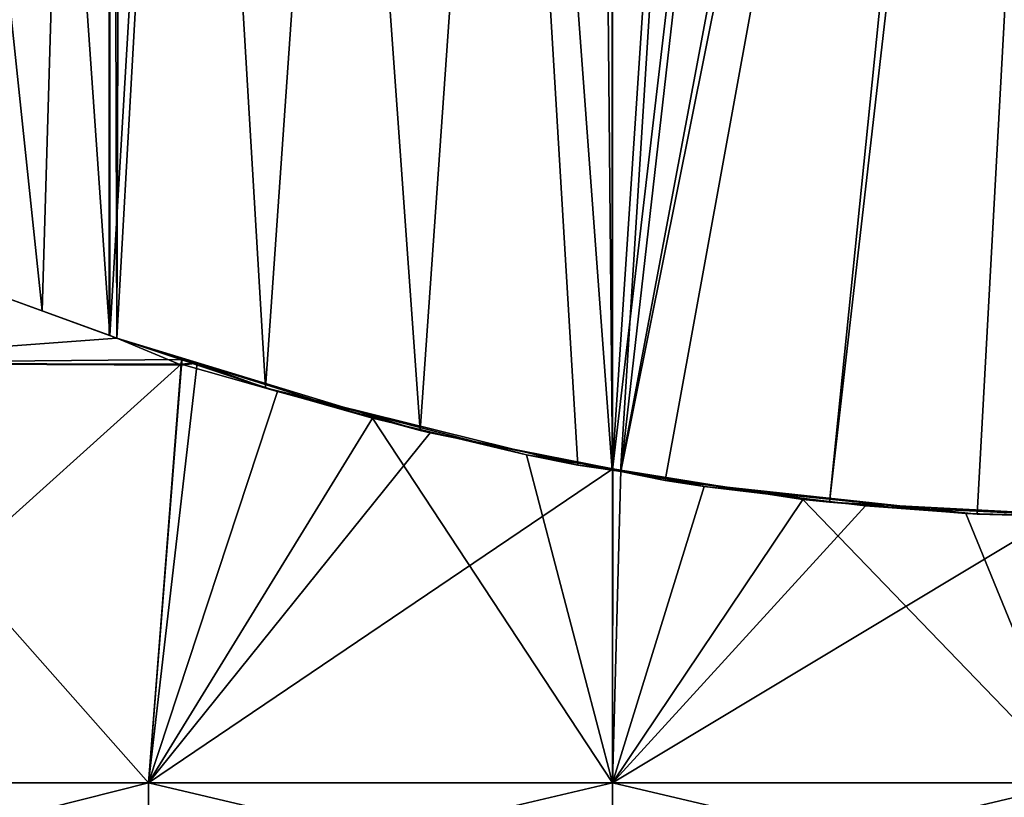
# Model space of a CAD drawing. Extents: x -57 to 191, y -77 to 81.
# Drawn here: x -14 to -1, y 39 to 50 of the extents above; entities that cross this region are included whole.
import ezdxf

# ---------------------------------------------------------------- set-up
doc = ezdxf.new("R2010")
doc.units = 0
doc.header["$MEASUREMENT"] = 0
doc.layers.get('0').update_dxf_attribs({"linetype": 'CONTINUOUS'})

msp = doc.modelspace()

# ---------------------------------------------------------------- linework, layer by layer
for points in [[(-14.838, 76.331, 21.384), (-18.933, 47.612, 19.445), (-12.667, 45.332, 22.054)], [(-16.802, 76.331, -26.671), (-13.571, 45.661, -27.903), (-18.885, 47.595, -25.439)], [(-12.667, 76.331, -28.145), (-13.571, 45.661, -27.903), (-16.802, 76.331, -26.671)], [(-14.838, 76.331, 21.384), (-12.667, 45.332, 22.054), (-12.651, 76.331, 21.987)], [(-12.667, 76.331, -28.145), (-12.672, 45.333, -28.159), (-13.571, 45.661, -27.903)], [(-12.571, 45.297, -28.188), (-12.672, 45.333, -28.159), (-12.667, 76.331, -28.145)], [(-12.47, 76.331, -28.214), (-12.571, 45.297, -28.188), (-12.667, 76.331, -28.145)], [(-12.571, 45.297, 22.094), (-10.825, 76.331, 22.49), (-12.667, 45.332, 22.054)], [(-12.651, 76.331, 21.987), (-12.667, 45.332, 22.054), (-10.825, 76.331, 22.49)], [(-12.47, 76.331, -28.214), (-10.582, 44.631, -28.63), (-12.571, 45.297, -28.188)], [(-8.512, 44.059, 22.826), (-10.825, 76.331, 22.49), (-12.571, 45.297, 22.094)], [(-8.37, 76.331, -28.934), (-10.582, 44.631, -28.63), (-12.47, 76.331, -28.214)], [(-8.512, 44.059, 22.826), (-6.25, 76.331, 22.951), (-10.825, 76.331, 22.49)], [(-8.37, 76.331, -28.934), (-6.406, 43.597, -29.043), (-10.582, 44.631, -28.63)], [(-5.942, 43.535, 22.918), (-6.25, 76.331, 22.951), (-8.512, 44.059, 22.826)], [(-5.944, 43.529, -29.021), (-6.406, 43.597, -29.043), (-8.37, 76.331, -28.934)], [(-5.943, 76.331, -28.946), (-5.944, 43.529, -29.021), (-8.37, 76.331, -28.934)], [(-5.942, 43.535, 22.918), (-5.945, 76.331, 22.93), (-6.25, 76.331, 22.951)], [(-2.097, 76.331, 22.667), (-5.945, 76.331, 22.93), (-5.942, 43.535, 22.918)], [(-3.772, 76.331, -28.956), (-5.833, 43.512, -29.016), (-5.944, 43.529, -29.021)], [(-3.772, 76.331, -28.956), (-5.944, 43.529, -29.021), (-5.943, 76.331, -28.946)], [(-5.942, 43.535, 22.918), (-5.832, 43.512, 22.922), (-2.097, 76.331, 22.667)], [(0.335, 76.331, -28.278), (-3.039, 43.1, -28.884), (-5.833, 43.512, -29.016)], [(0.335, 76.331, -28.278), (-5.833, 43.512, -29.016), (-3.772, 76.331, -28.956)], [(-2.097, 76.331, 22.667), (-5.832, 43.512, 22.922), (0.764, 76.331, 21.976)], [(0.764, 76.331, 21.976), (-5.832, 43.512, 22.922), (-5.236, 43.391, 22.943)], [(0.764, 76.331, 21.976), (-5.236, 43.391, 22.943), (-1.063, 42.943, 22.491)], [(0.782, 76.331, -28.147), (-3.039, 43.1, -28.884), (0.335, 76.331, -28.278)], [(0.782, 76.331, -28.147), (0.781, 42.901, -28.137), (-3.039, 43.1, -28.884)], [(-1.063, 42.943, 22.491), (0.783, 42.893, 22.055), (0.764, 76.331, 21.976)], [(-16.622, 46.771, 15.462), (-12.667, 45.332, 22.054), (-18.933, 47.612, 19.445)], [(-16.622, 46.771, -21.556), (-18.885, 47.595, -25.439), (-13.571, 45.661, -27.903)], [(-12.571, 45.297, -24.22), (-17.11, 44.96, -22.389), (-16.622, 46.771, -21.556)], [(-17.11, 44.96, 16.295), (-12.571, 45.297, 18.126), (-16.622, 46.771, 15.462)], [(-12.571, 45.297, 18.126), (-12.667, 45.332, 22.054), (-16.622, 46.771, 15.462)], [(-16.622, 46.771, -21.556), (-13.571, 45.661, -27.903), (-12.571, 45.297, -24.22)], [(-12.571, 45.297, -24.22), (-13.571, 45.661, -27.903), (-12.672, 45.333, -28.159)], [(-12.571, 45.297, -24.22), (-12.672, 45.333, -28.159), (-12.571, 45.297, -28.188)], [(-12.571, 45.297, 18.126), (-12.571, 45.297, 22.094), (-12.667, 45.332, 22.054)], [(-12.571, 45.297, -24.22), (-11.705, 44.932, -24.553), (-17.11, 44.96, -22.389)], [(-17.11, 44.96, 16.295), (-11.706, 45.009, 18.476), (-12.571, 45.297, 18.126)], [(-12.571, 45.297, 22.094), (-12.571, 45.297, 18.126), (-11.706, 45.009, 18.476)], [(-11.706, 45.009, 18.476), (-11.557, 44.96, 18.536), (-12.571, 45.297, 22.094)], [(-12.571, 45.297, 22.094), (-11.557, 44.96, 18.536), (-10.422, 44.583, 18.994)], [(-12.571, 45.297, 22.094), (-10.422, 44.583, 18.994), (-8.512, 44.059, 22.826)], [(-10.582, 44.631, -28.63), (-11.498, 44.96, -24.607), (-12.571, 45.297, -28.188)], [(-12.571, 45.297, -28.188), (-11.498, 44.96, -24.607), (-11.696, 45.022, -24.536)], [(-12.571, 45.297, -28.188), (-11.696, 45.022, -24.536), (-12.571, 45.297, -24.22)], [(-11.696, 45.022, -24.536), (-11.705, 44.932, -24.553), (-12.571, 45.297, -24.22)], [(-17.93, 39.349, 17.715), (-11.712, 44.946, 18.489), (-17.11, 44.96, 16.295)], [(-17.93, 39.349, -23.81), (-17.11, 44.96, -22.389), (-12.148, 39.349, -26.205)], [(-12.148, 39.349, 20.11), (-11.712, 44.946, 18.489), (-17.93, 39.349, 17.715)], [(-11.712, 44.946, 18.489), (-11.706, 45.009, 18.476), (-17.11, 44.96, 16.295)], [(-12.148, 39.349, -26.205), (-17.11, 44.96, -22.389), (-11.705, 44.932, -24.553)], [(-9.153, 44.223, -25.454), (-12.148, 39.349, -26.205), (-11.498, 44.96, -24.607)], [(-12.148, 39.349, -26.205), (-11.705, 44.932, -24.553), (-11.498, 44.96, -24.607)], [(-12.148, 39.349, 20.11), (-10.422, 44.583, 18.994), (-11.712, 44.946, 18.489)], [(-11.712, 44.946, 18.489), (-11.557, 44.96, 18.536), (-11.706, 45.009, 18.476)], [(-10.422, 44.583, 18.994), (-11.557, 44.96, 18.536), (-11.712, 44.946, 18.489)], [(-11.498, 44.96, -24.607), (-11.705, 44.932, -24.553), (-11.696, 45.022, -24.536)], [(-10.582, 44.631, -28.63), (-9.153, 44.223, -25.454), (-11.498, 44.96, -24.607)], [(-8.382, 44.027, 19.533), (-10.422, 44.583, 18.994), (-12.148, 39.349, 20.11)], [(-6.406, 43.597, -29.043), (-7.092, 43.734, -25.839), (-10.582, 44.631, -28.63)], [(-7.092, 43.734, -25.839), (-9.153, 44.223, -25.454), (-10.582, 44.631, -28.63)], [(-8.512, 44.059, 22.826), (-10.422, 44.583, 18.994), (-8.382, 44.027, 19.533)], [(-9.153, 44.223, -25.454), (-5.943, 39.349, -27.022), (-12.148, 39.349, -26.205)], [(-7.092, 43.734, -25.839), (-5.943, 39.349, -27.022), (-9.153, 44.223, -25.454)], [(-8.382, 44.027, 19.533), (-12.148, 39.349, 20.11), (-5.937, 43.549, 19.772)], [(-8.512, 44.059, 22.826), (-8.382, 44.027, 19.533), (-5.942, 43.535, 22.918)], [(-5.942, 43.535, 22.918), (-8.382, 44.027, 19.533), (-5.937, 43.549, 19.772)], [(-6.406, 43.597, -29.043), (-5.941, 43.549, -25.869), (-7.092, 43.734, -25.839)], [(-7.092, 43.734, -25.839), (-5.941, 43.549, -25.869), (-5.943, 39.349, -27.022)], [(-5.944, 43.529, -29.021), (-5.941, 43.549, -25.869), (-6.406, 43.597, -29.043)], [(-5.937, 43.549, 19.772), (-12.148, 39.349, 20.11), (-5.943, 39.349, 20.927)], [(-5.944, 43.529, -29.021), (-5.83, 43.531, -25.872), (-5.941, 43.549, -25.869)], [(-5.833, 43.512, -29.016), (-5.83, 43.531, -25.872), (-5.944, 43.529, -29.021)], [(-5.941, 43.549, -25.869), (-5.83, 43.531, -25.872), (-5.943, 39.349, -27.022)], [(-5.937, 43.549, 19.772), (-5.943, 39.349, 20.927), (-5.829, 43.528, 19.782)], [(-5.943, 39.349, -27.022), (-5.83, 43.531, -25.872), (-3.396, 43.139, -25.935)], [(-5.829, 43.528, 19.782), (-5.943, 39.349, 20.927), (-4.715, 43.311, 19.891)], [(-5.942, 43.535, 22.918), (-5.937, 43.549, 19.772), (-5.832, 43.512, 22.922)], [(-5.832, 43.512, 22.922), (-5.937, 43.549, 19.772), (-5.829, 43.528, 19.782)], [(-5.833, 43.512, -29.016), (-3.396, 43.139, -25.935), (-5.83, 43.531, -25.872)], [(-3.039, 43.1, -28.884), (-3.396, 43.139, -25.935), (-5.833, 43.512, -29.016)], [(-5.832, 43.512, 22.922), (-5.829, 43.528, 19.782), (-5.236, 43.391, 22.943)], [(-5.236, 43.391, 22.943), (-5.829, 43.528, 19.782), (-4.715, 43.311, 19.891)], [(-5.236, 43.391, 22.943), (-4.715, 43.311, 19.891), (-1.063, 42.943, 22.491)], [(-5.943, 39.349, 20.927), (-2.555, 43.052, 19.761), (-4.715, 43.311, 19.891)], [(-1.063, 42.943, 22.491), (-4.715, 43.311, 19.891), (-2.555, 43.052, 19.761)], [(-5.943, 39.349, -27.022), (-3.396, 43.139, -25.935), (0.262, 39.349, -26.205)], [(-3.039, 43.1, -28.884), (-1.216, 42.952, -25.65), (-3.396, 43.139, -25.935)], [(0.262, 39.349, -26.205), (-3.396, 43.139, -25.935), (-1.216, 42.952, -25.65)], [(0.781, 42.901, -28.137), (-1.216, 42.952, -25.65), (-3.039, 43.1, -28.884)], [(-5.943, 39.349, 20.927), (0.021, 42.934, 19.201), (-2.555, 43.052, 19.761)], [(-1.063, 42.943, 22.491), (-2.555, 43.052, 19.761), (0.783, 42.893, 22.055)], [(0.783, 42.893, 22.055), (-2.555, 43.052, 19.761), (0.021, 42.934, 19.201)], [(0.781, 42.901, -28.137), (0.029, 42.916, -25.333), (-1.216, 42.952, -25.65)], [(0.262, 39.349, -26.205), (-1.216, 42.952, -25.65), (0.029, 42.916, -25.333)], [(0.262, 39.349, 20.11), (0.021, 42.934, 19.201), (-5.943, 39.349, 20.927)], [(-12.155, 37.884, 20.135), (-12.148, 39.349, 20.11), (-17.943, 37.884, 17.737)], [(-17.943, 37.884, 17.737), (-12.148, 39.349, 20.11), (-17.93, 39.349, 17.715)], [(-17.943, 37.884, -23.832), (-17.93, 39.349, -23.81), (-12.155, 37.884, -26.229)], [(-12.155, 37.884, -26.229), (-17.93, 39.349, -23.81), (-12.148, 39.349, -26.205)], [(-5.943, 37.884, 20.953), (-5.943, 39.349, 20.927), (-12.155, 37.884, 20.135)], [(-12.155, 37.884, 20.135), (-5.943, 39.349, 20.927), (-12.148, 39.349, 20.11)], [(-12.155, 37.884, -26.229), (-12.148, 39.349, -26.205), (-5.943, 37.884, -27.047)], [(-5.943, 37.884, -27.047), (-12.148, 39.349, -26.205), (-5.943, 39.349, -27.022)], [(0.268, 37.884, 20.135), (0.262, 39.349, 20.11), (-5.943, 37.884, 20.953)], [(-5.943, 37.884, 20.953), (0.262, 39.349, 20.11), (-5.943, 39.349, 20.927)], [(-5.943, 37.884, -27.047), (-5.943, 39.349, -27.022), (0.268, 37.884, -26.229)], [(0.268, 37.884, -26.229), (-5.943, 39.349, -27.022), (0.262, 39.349, -26.205)]]:
    msp.add_3dface(points)

doc.saveas('drawing.dxf')
